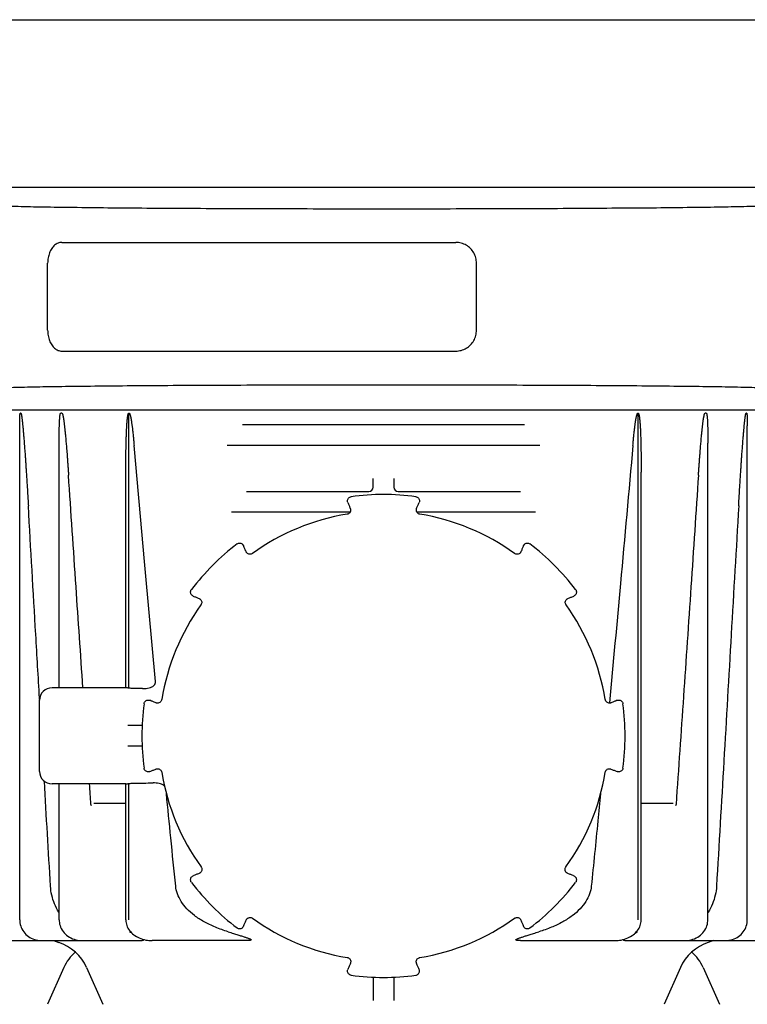
# Model space of a CAD drawing. Units: millimetres. Extents: x 30664 to 40707, y -409 to 6848.
# Drawn here: x 33972 to 34147, y 5616 to 5852 of the extents above; entities that cross this region are included whole.
import ezdxf

# ---------------------------------------------------------------- set-up
doc = ezdxf.new("R2010")
doc.units = ezdxf.units.MM
doc.layers.add('Equipo', color=7, linetype='Continuous')

msp = doc.modelspace()

# ---------------------------------------------------------------- linework, layer by layer
at = {"layer": 'Equipo'}
for p, q in [((33818.66, 5851.68), (34300.36, 5851.68)), ((33818.03, 5811.58), (34300.99, 5811.58)), ((33982.53, 5798.37), (34076.84, 5798.37)), ((33979.16, 5777.37), (33979.16, 5793.37)), ((34081.75, 5777.37), (34081.75, 5793.37)), ((33982.53, 5772.37), (34076.84, 5772.37)), ((33817.84, 5758.28), (34301.18, 5758.28)), ((33972.76, 5757.48), (33972.63, 5757.48)), ((33982.59, 5757.48), (33982.28, 5757.48)), ((33998.61, 5691.69), (33998.61, 5757.53)), ((34120.41, 5636.28), (34120.41, 5757.53)), ((34136.73, 5757.48), (34136.43, 5757.48)), ((34146.39, 5757.48), (34146.26, 5757.48)), ((34025.76, 5754.78), (34093.26, 5754.78)), ((33972.47, 5636.28), (33972.47, 5754.49)), ((34146.54, 5636.28), (34146.54, 5754.49)), ((33981.91, 5691.78), (33981.91, 5750.36)), ((34137.11, 5636.28), (34137.11, 5750.36)), ((34096.89, 5749.78), (34022.13, 5749.78)), ((33997.87, 5691.78), (33997.87, 5743.4)), ((34121.15, 5636.28), (34121.15, 5743.39)), ((34057.01, 5739.78), (34057.01, 5741.84)), ((34062.01, 5741.84), (34062.01, 5739.78)), ((34026.73, 5738.78), (34056.02, 5738.78)), ((34062.99, 5738.78), (34092.28, 5738.78)), ((34051.49, 5733.78), (34023.15, 5733.78)), ((34095.87, 5733.78), (34067.53, 5733.78)), ((33997.89, 5691.78), (33980.21, 5691.78)), ((33977.21, 5671.78), (33977.21, 5688.78)), ((34001.8, 5682.78), (33998.34, 5682.78)), ((34001.8, 5677.78), (33998.34, 5677.78)), ((33997.89, 5668.78), (33980.21, 5668.78)), ((33981.91, 5636.28), (33981.91, 5668.78)), ((33997.87, 5636.28), (33997.87, 5668.78)), ((33998.61, 5636.28), (33998.61, 5668.87)), ((33997.87, 5664.08), (33990.19, 5664.08)), ((34128.83, 5664.08), (34121.15, 5664.08)), ((33969.72, 5631.28), (34001.8, 5631.28)), ((33980.53, 5631.28), (33981.81, 5630.8)), ((34026.74, 5631.28), (34004.15, 5631.28)), ((34092.27, 5631.28), (34114.87, 5631.28)), ((34117.22, 5631.28), (34149.3, 5631.28)), ((34138.49, 5631.28), (34137.21, 5630.8)), ((33983.03, 5624.81), (33979.12, 5616.03)), ((33988.49, 5624.81), (33992.4, 5616.03)), ((34130.53, 5624.81), (34126.62, 5616.03)), ((34135.99, 5624.81), (34139.9, 5616.03)), ((34057.01, 5622.54), (34057.01, 5616.9)), ((34062.01, 5622.54), (34062.01, 5616.9))]:
    msp.add_line(p, q, dxfattribs=at)
for centre, radius, start, end in [((34056.01, 5739.78), 1, 270, 0), ((34063.01, 5739.78), 1, 180, 269.9928), ((34059.51, 5680.25), 57.79, 82.3168, 97.6832), ((34059.51, 5680.28), 53.76, 99.3172, 125.706), ((34059.51, 5680.28), 53.76, 54.294, 80.6828), ((34059.51, 5680.25), 57.79, 127.3168, 142.6832), ((34059.51, 5680.25), 57.79, 37.3168, 52.6832), ((34059.51, 5680.28), 53.76, 144.3336, 170.7224), ((34059.51, 5680.28), 53.76, 9.2776, 35.6664), ((33980.21, 5688.78), 3, 90, 180), ((34059.51, 5680.25), 57.79, 172.3168, 187.6832), ((34059.51, 5680.25), 57.79, 352.3168, 7.6832), ((33980.21, 5671.78), 3, 180, 270), ((34059.51, 5680.28), 53.76, 189.3337, 215.7223), ((34059.51, 5680.28), 53.76, 324.2777, 350.6663), ((34059.51, 5680.25), 57.79, 217.3168, 232.6832), ((34059.51, 5680.25), 57.79, 307.3168, 322.6832), ((34059.51, 5680.28), 53.76, 234.3173, 260.7059), ((34059.51, 5680.28), 53.76, 279.2941, 305.6827), ((33978.44, 5620.33), 11, 24, 72.1464), ((34140.58, 5620.33), 11, 107.8536, 156), ((33993.08, 5620.33), 11, 131.7343, 156), ((34125.94, 5620.33), 11, 24, 48.2657), ((34059.51, 5680.25), 57.79, 262.3168, 277.6832)]:
    msp.add_arc(centre, radius, start, end, dxfattribs=at)
for points, start_tangent, end_tangent in [([(33962.66, 5807.45), (33964.38, 5807.29), (33967.55, 5807.15), (33972.12, 5807.01), (33978.02, 5806.89), (33985.22, 5806.79), (33993.55, 5806.69), (34002.86, 5806.61), (34013.02, 5806.55), (34023.93, 5806.5), (34035.34, 5806.47), (34047.1, 5806.44), (34059.01, 5806.44)], (0.985503, -0.169657), (1, 0)), ([(34059.01, 5806.44), (34071.01, 5806.44), (34082.83, 5806.47), (34094.3, 5806.5), (34105.25, 5806.55), (34115.45, 5806.62), (34124.81, 5806.69), (34133.19, 5806.79), (34140.47, 5806.89), (34146.47, 5807.01), (34151.15, 5807.14), (34154.45, 5807.29), (34156.3, 5807.45)], (1, 0), (0.988629, 0.150374)), ([(33982.53, 5798.37), (33981.64, 5798.2), (33980.83, 5797.7), (33980.13, 5796.91), (33979.6, 5795.87), (33979.27, 5794.67), (33979.16, 5793.37)], (-1, 0), (0, -1)), ([(34081.75, 5793.37), (34081.58, 5794.67), (34081.09, 5795.87), (34080.32, 5796.91), (34079.3, 5797.7), (34078.11, 5798.2), (34076.84, 5798.37)], (0, 1), (-1, 0)), ([(33979.16, 5777.37), (33979.27, 5776.08), (33979.6, 5774.87), (33980.13, 5773.84), (33980.83, 5773.04), (33981.64, 5772.54), (33982.53, 5772.37)], (0, -1), (1, 0)), ([(34076.84, 5772.37), (34078.11, 5772.54), (34079.3, 5773.04), (34080.32, 5773.84), (34081.09, 5774.87), (34081.58, 5776.08), (34081.75, 5777.37)], (1, 0), (0, 1)), ([(33962.66, 5763.29), (33964.38, 5763.45), (33967.55, 5763.6), (33972.12, 5763.73), (33978.02, 5763.85), (33985.22, 5763.96), (33993.55, 5764.05), (34002.86, 5764.13), (34013.02, 5764.19), (34023.93, 5764.24), (34035.34, 5764.28), (34047.1, 5764.3), (34059.01, 5764.31)], (0.985503, 0.169657), (1, 0)), ([(34059.01, 5764.31), (34071.01, 5764.3), (34082.83, 5764.28), (34094.3, 5764.24), (34105.25, 5764.19), (34115.45, 5764.13), (34124.81, 5764.05), (34133.19, 5763.96), (34140.47, 5763.85), (34146.47, 5763.73), (34151.15, 5763.6), (34154.45, 5763.45), (34156.3, 5763.29)], (1, 0), (0.988629, -0.150374)), ([(33972.47, 5754.49), (33972.47, 5754.66), (33972.47, 5754.97), (33972.48, 5755.25), (33972.48, 5755.52), (33972.48, 5755.76), (33972.49, 5755.99), (33972.49, 5756.2), (33972.5, 5756.39), (33972.51, 5756.57), (33972.51, 5756.73), (33972.52, 5756.88), (33972.53, 5757.02), (33972.54, 5757.15), (33972.56, 5757.26), (33972.57, 5757.36), (33972.6, 5757.45), (33972.63, 5757.48)], (-0.000038, 1), (1, 0)), ([(33972.76, 5757.48), (33972.79, 5757.45), (33972.82, 5757.37), (33972.85, 5757.26), (33972.88, 5757.15), (33972.9, 5757.02), (33972.92, 5756.89), (33972.95, 5756.74), (33972.97, 5756.58), (33972.99, 5756.4), (33973.02, 5756.21), (33973.04, 5756), (33973.07, 5755.77), (33973.1, 5755.53), (33973.13, 5755.28), (33973.15, 5755), (33973.18, 5754.71), (33973.21, 5754.39), (33973.25, 5754.04), (33973.28, 5753.67), (33973.32, 5753.26), (33973.36, 5752.83), (33973.4, 5752.35), (33973.44, 5751.84), (33973.48, 5751.29), (33973.53, 5750.7), (33973.58, 5750.06), (33973.63, 5749.37), (33973.69, 5748.62), (33973.75, 5747.81), (33973.81, 5746.94), (33973.87, 5746.01), (33973.94, 5745), (33974.01, 5743.91), (33974.09, 5742.73), (33974.17, 5741.46), (33974.25, 5740.09), (33974.35, 5738.61), (33974.44, 5737.02), (33974.54, 5735.3)], (1, 0), (0.057711, -0.998333)), ([(33981.91, 5750.36), (33981.91, 5750.74), (33981.91, 5751.31), (33981.92, 5751.83), (33981.92, 5752.32), (33981.93, 5752.78), (33981.93, 5753.21), (33981.94, 5753.61), (33981.95, 5753.99), (33981.96, 5754.35), (33981.97, 5754.69), (33981.98, 5754.99), (33981.99, 5755.28), (33982, 5755.54), (33982.01, 5755.78), (33982.03, 5756.01), (33982.04, 5756.21), (33982.05, 5756.4), (33982.07, 5756.58), (33982.09, 5756.74), (33982.1, 5756.89), (33982.12, 5757.02), (33982.14, 5757.15), (33982.17, 5757.26), (33982.2, 5757.36), (33982.23, 5757.45), (33982.28, 5757.48)], (0.000012, 1), (1, 0)), ([(33982.59, 5757.48), (33982.64, 5757.45), (33982.69, 5757.37), (33982.72, 5757.27), (33982.76, 5757.15), (33982.79, 5757.03), (33982.82, 5756.89), (33982.85, 5756.74), (33982.88, 5756.57), (33982.92, 5756.39), (33982.95, 5756.2), (33982.98, 5755.99), (33983.01, 5755.77), (33983.04, 5755.54), (33983.08, 5755.28), (33983.11, 5755), (33983.15, 5754.7), (33983.19, 5754.38), (33983.23, 5754.03), (33983.27, 5753.65), (33983.31, 5753.25), (33983.35, 5752.81), (33983.4, 5752.33), (33983.45, 5751.82), (33983.5, 5751.27), (33983.55, 5750.67), (33983.61, 5750.03), (33983.67, 5749.33), (33983.73, 5748.59), (33983.79, 5747.78), (33983.86, 5746.91), (33983.93, 5745.97), (33984, 5744.96), (33984.07, 5743.87), (33984.15, 5742.7)], (1, 0), (0.066783, -0.997768)), ([(33997.87, 5743.4), (33997.87, 5743.43), (33997.87, 5744.55), (33997.88, 5745.58), (33997.88, 5746.53), (33997.89, 5747.42), (33997.9, 5748.23), (33997.91, 5748.99), (33997.93, 5749.68), (33997.94, 5750.32), (33997.95, 5750.92), (33997.97, 5751.47), (33997.99, 5751.98), (33998, 5752.46), (33998.02, 5752.91), (33998.04, 5753.34), (33998.06, 5753.75), (33998.08, 5754.13), (33998.1, 5754.48), (33998.12, 5754.8), (33998.14, 5755.09), (33998.16, 5755.37), (33998.19, 5755.63), (33998.21, 5755.86), (33998.23, 5756.08), (33998.26, 5756.28), (33998.28, 5756.47), (33998.3, 5756.64), (33998.33, 5756.79), (33998.36, 5756.94), (33998.38, 5757.07), (33998.41, 5757.2), (33998.45, 5757.31), (33998.49, 5757.41), (33998.54, 5757.49), (33998.61, 5757.53)], (0.000002, 1), (0.999986, 0.00528)), ([(33998.61, 5757.54), (33998.71, 5757.49), (33998.76, 5757.41), (33998.81, 5757.31), (33998.86, 5757.19), (33998.9, 5757.06), (33998.94, 5756.92), (33998.97, 5756.76), (33999.01, 5756.6), (33999.05, 5756.42), (33999.09, 5756.22), (33999.12, 5756.01), (33999.16, 5755.78), (33999.2, 5755.54), (33999.24, 5755.27), (33999.28, 5754.98), (33999.33, 5754.67), (33999.37, 5754.33), (33999.42, 5753.96), (33999.46, 5753.57), (33999.51, 5753.15), (33999.56, 5752.69), (33999.62, 5752.19), (33999.67, 5751.66), (33999.73, 5751.08), (33999.78, 5750.46), (33999.84, 5749.79)], (0.950985, -0.309238), (0.087847, -0.996134)), ([(34119.17, 5749.79), (34119.23, 5750.46), (34119.29, 5751.08), (34119.35, 5751.66), (34119.4, 5752.19), (34119.45, 5752.69), (34119.5, 5753.15), (34119.55, 5753.57), (34119.6, 5753.96), (34119.65, 5754.33), (34119.69, 5754.67), (34119.73, 5754.98), (34119.77, 5755.27), (34119.81, 5755.54), (34119.85, 5755.78), (34119.89, 5756.01), (34119.93, 5756.22), (34119.97, 5756.42), (34120.01, 5756.6), (34120.04, 5756.76), (34120.08, 5756.92), (34120.12, 5757.06), (34120.16, 5757.19), (34120.21, 5757.31), (34120.25, 5757.41), (34120.31, 5757.49), (34120.41, 5757.54)], (0.087847, 0.996134), (0.950972, 0.309276)), ([(34120.41, 5757.53), (34120.48, 5757.49), (34120.53, 5757.41), (34120.57, 5757.3), (34120.61, 5757.19), (34120.64, 5757.06), (34120.67, 5756.92), (34120.69, 5756.77), (34120.72, 5756.61), (34120.74, 5756.43), (34120.77, 5756.24), (34120.79, 5756.03), (34120.81, 5755.8), (34120.84, 5755.56), (34120.86, 5755.29), (34120.88, 5755), (34120.9, 5754.69), (34120.93, 5754.35), (34120.95, 5753.98), (34120.97, 5753.58), (34120.99, 5753.15), (34121.01, 5752.7), (34121.02, 5752.23), (34121.04, 5751.72), (34121.06, 5751.18), (34121.07, 5750.59), (34121.09, 5749.96), (34121.1, 5749.27), (34121.11, 5748.53), (34121.12, 5747.72), (34121.13, 5746.84), (34121.14, 5745.88), (34121.14, 5744.85), (34121.15, 5743.74), (34121.15, 5743.4)], (0.999986, -0.00528), (0.000012, -1)), ([(34134.86, 5742.7), (34134.94, 5743.87), (34135.02, 5744.96), (34135.09, 5745.97), (34135.16, 5746.91), (34135.23, 5747.78), (34135.29, 5748.58), (34135.35, 5749.33), (34135.41, 5750.03), (34135.47, 5750.67), (34135.52, 5751.27), (34135.57, 5751.82), (34135.62, 5752.33), (34135.66, 5752.81), (34135.71, 5753.25), (34135.75, 5753.65), (34135.79, 5754.03), (34135.83, 5754.38), (34135.87, 5754.7), (34135.91, 5755), (34135.94, 5755.28), (34135.97, 5755.53), (34136.01, 5755.77), (34136.04, 5755.99), (34136.07, 5756.2), (34136.1, 5756.39), (34136.13, 5756.57), (34136.17, 5756.74), (34136.2, 5756.89), (34136.23, 5757.03), (34136.26, 5757.15), (34136.29, 5757.27), (34136.33, 5757.37), (34136.38, 5757.45), (34136.43, 5757.48)], (0.066783, 0.997768), (1, 0)), ([(34136.73, 5757.48), (34136.78, 5757.45), (34136.82, 5757.36), (34136.85, 5757.26), (34136.87, 5757.15), (34136.89, 5757.02), (34136.91, 5756.89), (34136.93, 5756.74), (34136.95, 5756.58), (34136.96, 5756.4), (34136.98, 5756.21), (34136.99, 5756.01), (34137, 5755.78), (34137.02, 5755.54), (34137.03, 5755.28), (34137.04, 5754.99), (34137.05, 5754.69), (34137.06, 5754.35), (34137.07, 5753.99), (34137.08, 5753.61), (34137.09, 5753.2), (34137.09, 5752.78), (34137.1, 5752.32), (34137.1, 5751.83), (34137.1, 5751.3), (34137.11, 5750.73), (34137.11, 5750.36)], (1, 0), (0.000012, -1)), ([(34144.48, 5735.3), (34144.58, 5737.02), (34144.67, 5738.61), (34144.76, 5740.09), (34144.85, 5741.46), (34144.93, 5742.73), (34145.01, 5743.9), (34145.08, 5745), (34145.15, 5746.01), (34145.21, 5746.94), (34145.27, 5747.81), (34145.33, 5748.62), (34145.39, 5749.36), (34145.44, 5750.06), (34145.49, 5750.7), (34145.53, 5751.29), (34145.58, 5751.84), (34145.62, 5752.35), (34145.66, 5752.83), (34145.7, 5753.26), (34145.74, 5753.67), (34145.77, 5754.04), (34145.8, 5754.39), (34145.83, 5754.71), (34145.86, 5755), (34145.89, 5755.28), (34145.92, 5755.53), (34145.95, 5755.77), (34145.97, 5756), (34146, 5756.21), (34146.02, 5756.4), (34146.05, 5756.58), (34146.07, 5756.74), (34146.1, 5756.89), (34146.12, 5757.02), (34146.14, 5757.15), (34146.17, 5757.26), (34146.19, 5757.37), (34146.23, 5757.45), (34146.26, 5757.48)], (0.057711, 0.998333), (1, 0)), ([(34146.39, 5757.48), (34146.42, 5757.45), (34146.44, 5757.36), (34146.46, 5757.26), (34146.47, 5757.15), (34146.49, 5757.02), (34146.5, 5756.88), (34146.5, 5756.73), (34146.51, 5756.57), (34146.52, 5756.39), (34146.53, 5756.2), (34146.53, 5755.99), (34146.54, 5755.76), (34146.54, 5755.52), (34146.54, 5755.25), (34146.54, 5754.97), (34146.54, 5754.66), (34146.54, 5754.49)], (1, 0), (-0.000039, -1)), ([(34004.99, 5693.29), (34002.41, 5721.11), (33999.84, 5749.79)], (-0.094046, 0.995568), (-0.087847, 0.996134)), ([(34119.17, 5749.79), (34116.21, 5716.77), (34113.54, 5688.21)], (-0.087847, -0.996134), (-0.094704, -0.995505)), ([(33987.6, 5691.78), (33985.95, 5715.97), (33984.15, 5742.7)], (-0.068219, 0.99767), (-0.066783, 0.997768)), ([(34134.86, 5742.7), (34133.07, 5715.97), (34131.28, 5689.7), (34129.5, 5663.86)], (-0.066783, -0.997768), (-0.069105, -0.997609)), ([(34050.98, 5736.14), (34050.91, 5736.51), (34050.97, 5736.87), (34051.15, 5737.18), (34051.43, 5737.41), (34051.78, 5737.52)], (-0.379948, 0.925008), (0.991041, 0.133557)), ([(34050.98, 5736.14), (34051.14, 5735.76), (34051.41, 5735.11), (34051.57, 5734.71)], (0.379948, -0.925008), (0.380027, -0.924975)), ([(34067.24, 5737.52), (34067.59, 5737.41), (34067.87, 5737.17), (34068.05, 5736.87), (34068.11, 5736.5), (34068.03, 5736.14)], (0.991022, -0.133696), (-0.380078, -0.924954)), ([(34067.44, 5734.71), (34067.6, 5735.09), (34067.87, 5735.74), (34068.03, 5736.14)], (0.380027, 0.924975), (0.379948, 0.925008)), ([(33977.21, 5689.32), (33976.32, 5704.53), (33974.54, 5735.3)], (-0.05814, 0.998308), (-0.057711, 0.998333)), ([(34051.57, 5734.71), (34051.62, 5734.56), (34051.64, 5734.19), (34051.53, 5733.84), (34051.29, 5733.55), (34050.97, 5733.37), (34050.81, 5733.33)], (0.380458, -0.924798), (-0.986843, -0.161681)), ([(34068.21, 5733.33), (34068.06, 5733.37), (34067.74, 5733.54), (34067.5, 5733.82), (34067.38, 5734.17), (34067.39, 5734.54), (34067.44, 5734.71)], (-0.986875, 0.161488), (0.380255, 0.924882)), ([(34144.48, 5735.3), (34142.69, 5704.54), (34140.93, 5674.21), (34139.18, 5644.31)], (-0.057711, -0.998333), (-0.058606, -0.998281)), ([(34024.47, 5726.21), (34024.81, 5726.38), (34025.17, 5726.42), (34025.51, 5726.32), (34025.81, 5726.11), (34026.02, 5725.8)], (0.795296, 0.606221), (0.385286, -0.922797)), ([(34093, 5725.8), (34093.21, 5726.11), (34093.5, 5726.32), (34093.85, 5726.42), (34094.21, 5726.38), (34094.54, 5726.21)], (0.385415, 0.922743), (0.795211, -0.606333)), ([(34026.62, 5724.36), (34026.45, 5724.75), (34026.19, 5725.39), (34026.02, 5725.8)], (-0.385336, 0.922776), (-0.385415, 0.922743)), ([(34028.13, 5723.93), (34028, 5723.85), (34027.65, 5723.75), (34027.28, 5723.78), (34026.95, 5723.94), (34026.69, 5724.21), (34026.62, 5724.36)], (-0.811779, -0.583965), (-0.38511, 0.922871)), ([(34092.4, 5724.36), (34092.33, 5724.23), (34092.09, 5723.95), (34091.76, 5723.78), (34091.39, 5723.75), (34091.03, 5723.85), (34090.88, 5723.93)], (-0.384907, -0.922955), (-0.811893, 0.583806)), ([(34093, 5725.8), (34092.84, 5725.41), (34092.57, 5724.77), (34092.4, 5724.36)], (-0.385415, -0.922743), (-0.385336, -0.922776)), ([(34013.96, 5713.74), (34013.65, 5713.95), (34013.44, 5714.25), (34013.35, 5714.59), (34013.38, 5714.96), (34013.55, 5715.29)], (-0.922743, 0.385415), (0.606333, 0.795211)), ([(34105.47, 5715.29), (34105.64, 5714.95), (34105.67, 5714.59), (34105.58, 5714.25), (34105.36, 5713.95), (34105.06, 5713.74)], (0.606221, -0.795296), (-0.922797, -0.385286)), ([(34013.96, 5713.74), (34014.35, 5713.58), (34014.99, 5713.31), (34015.4, 5713.14)], (0.922743, -0.385415), (0.922776, -0.385336)), ([(34015.4, 5713.14), (34015.54, 5713.07), (34015.81, 5712.83), (34015.98, 5712.5), (34016.02, 5712.13), (34015.92, 5711.77), (34015.83, 5711.62)], (0.922956, -0.384906), (-0.583245, -0.812297)), ([(34103.18, 5711.62), (34103.1, 5711.76), (34103, 5712.11), (34103.03, 5712.48), (34103.19, 5712.81), (34103.46, 5713.06), (34103.61, 5713.14)], (-0.583404, 0.812182), (0.922871, 0.385109)), ([(34103.61, 5713.14), (34104, 5713.3), (34104.65, 5713.57), (34105.06, 5713.74)], (0.922776, 0.385336), (0.922743, 0.385415)), ([(33998.61, 5691.69), (33998.28, 5691.73), (33998.04, 5691.76), (33997.9, 5691.78), (33997.88, 5691.78)], (-0.994195, 0.10759), (-0.993332, -0.115292)), ([(33999.84, 5691.61), (33999.18, 5691.64), (33998.61, 5691.68)], (-0.999917, 0.012911), (-0.993762, 0.111525)), ([(34001.88, 5691.58), (34000.86, 5691.6), (33999.84, 5691.61)], (-0.999903, 0.013936), (-0.999917, 0.012911)), ([(34001.88, 5691.58), (34002.69, 5691.62), (34003.41, 5691.75), (34004.06, 5691.98), (34004.57, 5692.31), (34004.92, 5692.79), (34004.99, 5693.29)], (0.999904, -0.013824), (-0.094133, 0.99556)), ([(33977.23, 5689.01), (33977.21, 5689.32)], (-0.058144, 0.998308), (-0.05814, 0.998308)), ([(34002.24, 5687.98), (34002.36, 5688.33), (34002.59, 5688.61), (34002.89, 5688.79), (34003.26, 5688.85), (34003.62, 5688.78)], (0.133696, 0.991022), (0.924954, -0.380078)), ([(34005.08, 5688.18), (34004.68, 5688.34), (34004.03, 5688.61), (34003.62, 5688.78)], (-0.924975, 0.380029), (-0.925008, 0.379948)), ([(34006.45, 5688.95), (34006.42, 5688.8), (34006.24, 5688.47), (34005.96, 5688.23), (34005.61, 5688.11), (34005.24, 5688.13), (34005.08, 5688.18)], (-0.160807, -0.986986), (-0.924882, 0.380255)), ([(34113.94, 5688.18), (34113.8, 5688.13), (34113.43, 5688.11), (34113.08, 5688.23), (34112.79, 5688.46), (34112.61, 5688.78), (34112.56, 5688.95)], (-0.924798, -0.380459), (-0.161001, 0.986954)), ([(34115.4, 5688.78), (34115.01, 5688.61), (34114.36, 5688.35), (34113.94, 5688.18)], (-0.925008, -0.379948), (-0.924975, -0.380029)), ([(34115.4, 5688.78), (34115.77, 5688.85), (34116.12, 5688.79), (34116.43, 5688.61), (34116.67, 5688.33), (34116.78, 5687.98)], (0.925008, 0.379948), (0.133557, -0.991041)), ([(34113.54, 5688.21), (34113.53, 5688.11)], (-0.094704, -0.995505), (-0.094718, -0.995504)), ([(34003.62, 5671.73), (34003.25, 5671.65), (34002.89, 5671.71), (34002.59, 5671.89), (34002.35, 5672.18), (34002.24, 5672.53)], (-0.925008, -0.379948), (-0.133557, 0.991041)), ([(34003.62, 5671.73), (34004.01, 5671.89), (34004.67, 5672.16), (34005.08, 5672.33)], (0.925008, 0.379948), (0.924974, 0.380029)), ([(34005.08, 5672.33), (34005.23, 5672.38), (34005.6, 5672.4), (34005.95, 5672.28), (34006.24, 5672.05), (34006.42, 5671.73), (34006.46, 5671.56)], (0.924798, 0.38046), (0.161965, -0.986796)), ([(34112.56, 5671.56), (34112.59, 5671.71), (34112.77, 5672.03), (34113.05, 5672.27), (34113.4, 5672.39), (34113.77, 5672.38), (34113.93, 5672.33)], (0.161772, 0.986828), (0.924881, -0.380256)), ([(34113.93, 5672.33), (34114.33, 5672.17), (34114.98, 5671.9), (34115.4, 5671.73)], (0.924974, -0.380029), (0.925008, -0.379948)), ([(34116.78, 5672.53), (34116.66, 5672.17), (34116.43, 5671.89), (34116.12, 5671.71), (34115.76, 5671.65), (34115.4, 5671.73)], (-0.133696, -0.991022), (-0.924954, 0.380078)), ([(33979.84, 5644.31), (33978.37, 5669.42)], (-0.058606, 0.998281), (-0.05834, 0.998297)), ([(33989.52, 5663.86), (33989.18, 5668.78)], (-0.069105, 0.997609), (-0.068943, 0.997621)), ([(33997.88, 5668.78), (33997.91, 5668.78), (33998.06, 5668.8), (33998.29, 5668.83), (33998.61, 5668.87)], (0.999953, -0.009676), (0.994207, 0.10748)), ([(33998.61, 5668.87), (33999.18, 5668.92), (33999.84, 5668.95)], (0.993774, 0.111412), (0.999917, 0.012911)), ([(33999.84, 5668.95), (34002.11, 5668.98), (34004.37, 5669.01)], (0.999917, 0.012911), (0.999884, 0.015203)), ([(34007.13, 5668.23), (34006.94, 5668.39), (34006.43, 5668.68), (34005.82, 5668.87), (34005.13, 5668.98), (34004.37, 5669.01)], (-0.703754, 0.710444), (-0.999885, -0.015194)), ([(34009.79, 5644.31), (34008.63, 5655.84), (34007.58, 5666.45)], (-0.101324, 0.994853), (-0.097756, 0.99521)), ([(34111.44, 5666.44), (34110.79, 5659.9), (34109.23, 5644.31)], (-0.097756, -0.99521), (-0.101324, -0.994853)), ([(33989.63, 5663.58), (33989.57, 5663.66), (33989.54, 5663.76), (33989.52, 5663.86)], (-0.687686, 0.726008), (-0.067563, 0.997715)), ([(34129.5, 5663.86), (34129.48, 5663.76), (34129.44, 5663.66), (34129.39, 5663.58)], (-0.067562, -0.997715), (-0.687429, -0.726251)), ([(34015.86, 5648.89), (34015.94, 5648.76), (34016.05, 5648.41), (34016.02, 5648.04), (34015.86, 5647.71), (34015.59, 5647.45), (34015.43, 5647.37)], (0.584196, -0.811613), (-0.922872, -0.385108)), ([(34103.58, 5647.37), (34103.45, 5647.44), (34103.17, 5647.69), (34103, 5648.02), (34102.97, 5648.39), (34103.07, 5648.75), (34103.15, 5648.89)], (-0.922956, 0.384905), (0.584036, 0.811727)), ([(34013.55, 5645.22), (34013.38, 5645.55), (34013.35, 5645.91), (34013.44, 5646.26), (34013.65, 5646.56), (34013.96, 5646.76)], (-0.606221, 0.795296), (0.922797, 0.385286)), ([(34015.43, 5647.37), (34015.04, 5647.21), (34014.38, 5646.93), (34013.96, 5646.76)], (-0.922777, -0.385334), (-0.922743, -0.385415)), ([(34105.06, 5646.76), (34104.66, 5646.92), (34104, 5647.2), (34103.58, 5647.37)], (-0.922743, 0.385416), (-0.922777, 0.385334)), ([(34105.06, 5646.76), (34105.37, 5646.55), (34105.58, 5646.26), (34105.67, 5645.91), (34105.64, 5645.55), (34105.47, 5645.22)], (0.922743, -0.385415), (-0.606333, -0.795211)), ([(33981.91, 5637.92), (33981.8, 5638.1), (33980.81, 5640.06), (33980.15, 5642.15), (33979.84, 5644.31)], (-0.530672, 0.847578), (-0.058606, 0.998281)), ([(34022.35, 5633.38), (34019.28, 5634.48), (34016.57, 5635.79), (34014.28, 5637.27), (34012.46, 5638.91), (34011.1, 5640.65), (34010.2, 5642.5), (34009.79, 5644.31)], (-0.955635, 0.294553), (-0.101324, 0.994853)), ([(34109.23, 5644.31), (34108.82, 5642.49), (34107.92, 5640.65), (34106.54, 5638.88), (34104.68, 5637.24), (34102.39, 5635.75), (34099.69, 5634.46), (34096.67, 5633.38)], (-0.101324, -0.994853), (-0.955635, -0.294553)), ([(34139.18, 5644.31), (34138.87, 5642.14), (34138.2, 5640.05), (34137.21, 5638.09), (34137.11, 5637.92)], (-0.058606, -0.998281), (-0.53071, -0.847553)), ([(33972.47, 5636.28), (33972.53, 5635.52)], (0.00011, -1), (0.15557, -0.987825)), ([(33972.53, 5635.52), (33973.02, 5634.05), (33973.95, 5632.77), (33975.25, 5631.84), (33976.79, 5631.35), (33977.6, 5631.28)], (0.15557, -0.987825), (0.999994, -0.003331)), ([(33981.91, 5636.28), (33981.96, 5635.6)], (-0.000001, -1), (0.148048, -0.98898)), ([(33981.96, 5635.6), (33982.43, 5634.15), (33983.37, 5632.87), (33984.71, 5631.91), (33986.34, 5631.37), (33987.38, 5631.28)], (0.148048, -0.98898), (1, -0.000334)), ([(33997.87, 5636.28), (33997.89, 5635.88)], (0.001766, -0.999998), (0.097984, -0.995188)), ([(33997.89, 5635.88), (33998.01, 5635.23)], (0.097984, -0.995188), (0.250087, -0.968223)), ([(33998.01, 5635.23), (33998.22, 5634.6), (33998.95, 5633.43), (34000.05, 5632.46), (34001.44, 5631.75), (34003.06, 5631.35), (34004.15, 5631.28)], (0.250087, -0.968223), (1, 0.000035)), ([(34026.02, 5634.7), (34025.81, 5634.39), (34025.51, 5634.18), (34025.17, 5634.09), (34024.8, 5634.12), (34024.47, 5634.29)], (-0.385415, -0.922743), (-0.795211, 0.606333)), ([(34026.02, 5634.7), (34026.18, 5635.1), (34026.46, 5635.76), (34026.63, 5636.18)], (0.385415, 0.922743), (0.385334, 0.922777)), ([(34026.63, 5636.18), (34026.7, 5636.32), (34026.95, 5636.59), (34027.28, 5636.76), (34027.65, 5636.8), (34028, 5636.7), (34028.15, 5636.61)], (0.384904, 0.922957), (0.812131, -0.583475)), ([(34090.87, 5636.61), (34091, 5636.69), (34091.35, 5636.8), (34091.72, 5636.77), (34092.05, 5636.61), (34092.3, 5636.34), (34092.38, 5636.18)], (0.812016, 0.583635), (0.385107, -0.922872)), ([(34092.38, 5636.18), (34092.55, 5635.78), (34092.83, 5635.12), (34093, 5634.7)], (0.385334, -0.922777), (0.385415, -0.922743)), ([(34094.54, 5634.29), (34094.21, 5634.12), (34093.85, 5634.09), (34093.5, 5634.18), (34093.2, 5634.4), (34093, 5634.7)], (-0.795296, -0.606221), (-0.385286, 0.922797)), ([(34114.87, 5631.28), (34115.96, 5631.35), (34117.58, 5631.75), (34118.97, 5632.46), (34120.06, 5633.43), (34120.8, 5634.6), (34121.01, 5635.23)], (1, 0.000372), (0.250605, 0.968089)), ([(34121.01, 5635.23), (34121.13, 5635.88), (34121.15, 5636.28)], (0.250605, 0.968089), (0.000757, 1)), ([(34131.63, 5631.28), (34132.68, 5631.37), (34134.31, 5631.91), (34135.65, 5632.87), (34136.59, 5634.14), (34137.06, 5635.59)], (1, 0.000065), (0.148475, 0.988916)), ([(34137.06, 5635.59), (34137.11, 5636.28)], (0.148475, 0.988916), (-0.000018, 1)), ([(34141.4, 5631.28), (34142.23, 5631.35), (34143.77, 5631.84), (34145.06, 5632.77), (34146, 5634.04), (34146.48, 5635.52)], (1, 0.000108), (0.156487, 0.98768)), ([(34146.48, 5635.52), (34146.54, 5636.28)], (0.156487, 0.98768), (0.000111, 1)), ([(33998.76, 5633.38), (33998.83, 5633.34), (33998.9, 5633.3)], (0.876031, -0.482254), (0.875312, -0.483559)), ([(33999.27, 5633.1), (33999.25, 5633.11), (33998.9, 5633.3)], (-0.889597, 0.456746), (-0.87952, 0.475861)), ([(33998.92, 5633.29), (33999.3, 5633.08)], (0.87493, -0.484249), (0.87531, -0.483562)), ([(34022.35, 5633.38), (34022.99, 5633.18), (34023.59, 5632.99), (34024.14, 5632.82), (34024.65, 5632.66), (34025.12, 5632.51), (34025.55, 5632.38), (34025.95, 5632.25), (34026.32, 5632.13), (34026.65, 5632.01), (34026.96, 5631.91), (34027.23, 5631.8), (34027.48, 5631.7), (34027.68, 5631.61), (34027.81, 5631.51), (34027.84, 5631.42), (34027.73, 5631.35), (34027.55, 5631.32), (34027.31, 5631.3), (34027.04, 5631.28), (34026.74, 5631.28)], (0.955635, -0.294553), (-1, 0)), ([(34092.27, 5631.28), (34091.97, 5631.28), (34091.7, 5631.3), (34091.47, 5631.32), (34091.29, 5631.35), (34091.18, 5631.42), (34091.2, 5631.51), (34091.34, 5631.61), (34091.54, 5631.7), (34091.78, 5631.8), (34092.06, 5631.91), (34092.37, 5632.01), (34092.7, 5632.13), (34093.07, 5632.25), (34093.46, 5632.38), (34093.9, 5632.51), (34094.36, 5632.66), (34094.87, 5632.82), (34095.42, 5632.99), (34096.02, 5633.18), (34096.67, 5633.38)], (-1, 0), (0.955635, 0.294553)), ([(34119.72, 5633.08), (34120.12, 5633.3)], (0.87478, 0.484521), (0.876003, 0.482306)), ([(34119.74, 5633.1), (34119.76, 5633.11), (34120.12, 5633.3)], (0.889501, 0.456933), (0.880038, 0.474902)), ([(34120.12, 5633.3), (34120.19, 5633.34), (34120.26, 5633.38)], (0.875312, 0.483559), (0.876031, 0.482254)), ([(34001.87, 5631.62), (34001.97, 5631.54), (34002.1, 5631.35), (34001.8, 5631.28)], (0.804663, -0.593732), (-1, 0)), ([(34117.22, 5631.28), (34116.91, 5631.37), (34117.13, 5631.61), (34117.15, 5631.62)], (-1, 0), (0.824524, 0.565826)), ([(34050.83, 5627.23), (34050.98, 5627.19), (34051.3, 5627.01), (34051.54, 5626.73), (34051.66, 5626.38), (34051.65, 5626.01), (34051.6, 5625.85)], (0.98694, -0.161091), (-0.380257, -0.924881)), ([(34051.6, 5625.85), (34051.43, 5625.45), (34051.16, 5624.78), (34050.98, 5624.36)], (-0.38003, -0.924974), (-0.379948, -0.925008)), ([(34067.42, 5625.85), (34067.37, 5625.99), (34067.35, 5626.36), (34067.47, 5626.72), (34067.7, 5627), (34068.03, 5627.18), (34068.19, 5627.23)], (-0.38046, 0.924797), (0.986908, 0.161285)), ([(34068.03, 5624.36), (34067.87, 5624.76), (34067.6, 5625.43), (34067.42, 5625.85)], (-0.379948, 0.925008), (-0.38003, 0.924974)), ([(34051.78, 5622.98), (34051.43, 5623.1), (34051.15, 5623.33), (34050.97, 5623.64), (34050.91, 5624), (34050.98, 5624.36)], (-0.991022, 0.133696), (0.380078, 0.924954)), ([(34067.24, 5622.98), (34067.59, 5623.1), (34067.87, 5623.33), (34068.05, 5623.64), (34068.11, 5624), (34068.03, 5624.36)], (0.991022, 0.133696), (-0.380078, 0.924954))]:
    msp.add_spline(points, degree=3, dxfattribs=dict(at, start_tangent=start_tangent, end_tangent=end_tangent))

doc.saveas('drawing.dxf')
